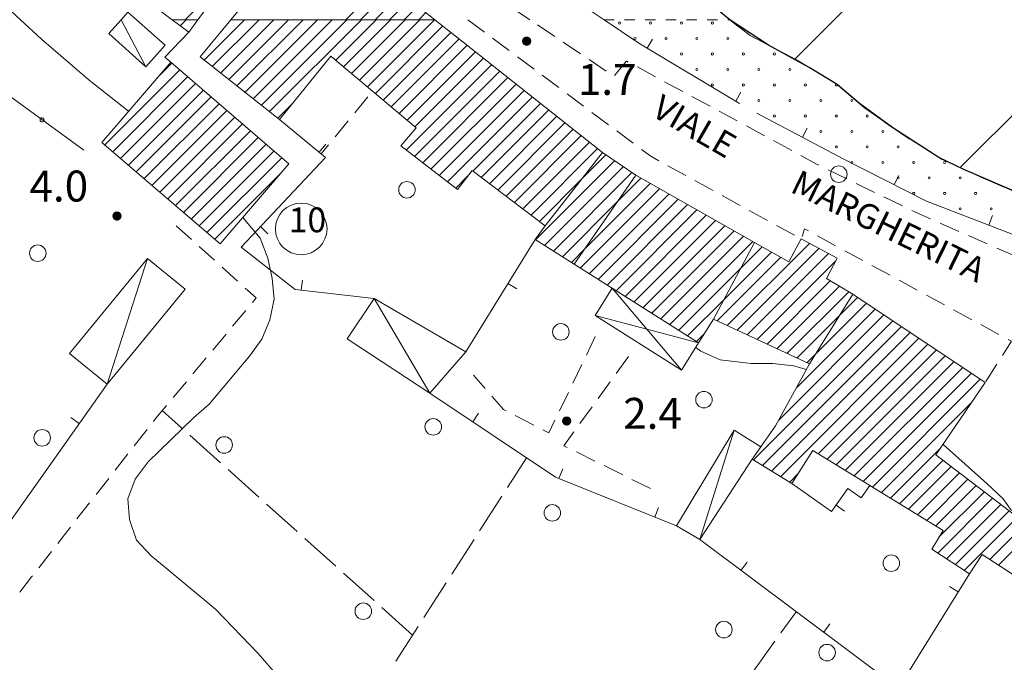
# Model space of a CAD drawing. Extents: x 1575756 to 3198670, y 4727303 to 9483133.
# Drawn here: x 3198111 to 3198207, y 9481822 to 9481884 of the extents above; entities that cross this region are included whole.
import ezdxf

# ---------------------------------------------------------------- set-up
doc = ezdxf.new("R2010")
doc.units = 0
doc.header["$MEASUREMENT"] = 0
doc.layers.add('poseidonia', color=60, linetype='CONTINUOUS')
doc.layers.add('Scrittura', color=7, linetype='CONTINUOUS')
doc.layers.add('zF09', color=7, linetype='CONTINUOUS', lineweight=9)
doc.layers.add('zf17', color=7, linetype='CONTINUOUS', lineweight=9)
doc.styles.add('GENERATED_STYLE_1', font='TAHOMA.TTF')

# ---------------------------------------------------------------- blocks, each defined once
blk = doc.blocks.new('messana')
at = {"layer": 'poseidonia'}
h = blk.add_hatch(dxfattribs=at)
h.set_pattern_fill('ANSI31', color=2, scale=150, style=0)
h.set_pattern_definition([(45, (266624.734, -449693.872), (-13.25825215, 13.25825215), [])])
h.paths.add_polyline_path([(1599435.288, 4740940.169), (1599442.878, 4740942.319), (1599445.357, 4740941.549), (1599450.117, 4740943.259), (1599454.727, 4740943.309), (1599466.807, 4740946.039), (1599472.317, 4740947.079), (1599476.668, 4740948.829), (1599481.907, 4740949.609), (1599487.947, 4740948.684), (1599491.627, 4740948.839), (1599492.027, 4740947.689), (1599488.258, 4740945.599), (1599486.387, 4740943.519), (1599484.668, 4740940.699), (1599483.517, 4740939.799), (1599482.607, 4740938.264), (1599481.836, 4740937.006), (1599479.587, 4740934.314), (1599476.327, 4740930.999), (1599473.582, 4740928.509), (1599468.876, 4740925.325), (1599464.007, 4740921.603), (1599458.468, 4740921.499), (1599456.838, 4740920.869), (1599455.553, 4740921.024), (1599451.837, 4740922.219), (1599451.193, 4740924.909), (1599448.793, 4740925.674), (1599445.908, 4740925.004), (1599441.317, 4740922.719), (1599439.332, 4740919.754), (1599436.503, 4740915.774), (1599432.218, 4740912.409), (1599428.847, 4740909.978), (1599425.607, 4740907.809), (1599419.718, 4740904.549), (1599417.002, 4740903.739), (1599412.612, 4740902.554), (1599409.231, 4740902.312), (1599405.658, 4740901.959), (1599402.867, 4740899.623), (1599401.457, 4740897.844), (1599400.847, 4740893.574), (1599394.707, 4740894.648), (1599398.008, 4740901.059), (1599395.587, 4740900.199), (1599392.147, 4740897.809), (1599389.468, 4740895.019), (1599387.617, 4740893.609), (1599386.722, 4740892.504), (1599384.857, 4740889.829), (1599383.867, 4740888.068), (1599382.595, 4740886.308), (1599379.008, 4740884.289), (1599375.407, 4740883.435), (1599371.113, 4740882.824), (1599366.617, 4740881.609), (1599363.717, 4740881.512), (1599357.752, 4740881.154), (1599354.123, 4740881.498), (1599349.668, 4740881.878), (1599347.037, 4740882.019), (1599342.327, 4740882.579), (1599335.249, 4740884.043), (1599328.512, 4740885.509), (1599322.797, 4740887.089), (1599315.957, 4740889.349), (1599307.357, 4740892.809), (1599301.453, 4740895.901), (1599298.397, 4740897.619), (1599291.526, 4740900.778), (1599278.117, 4740904.109), (1599273.178, 4740906.568), (1599265.698, 4740908.699), (1599276.357, 4740960.169), (1599270.457, 4740961.629), (1599256.057, 4740890.389), (1599254.962, 4740889.935), (1599250.522, 4740891.645), (1599243.694, 4740893.159), (1599237.476, 4740894.921), (1599234.085, 4740895.919), (1599231.712, 4740896.695), (1599227.55, 4740898.404), (1599224.343, 4740899.803), (1599217.535, 4740902.952), (1599206.527, 4740907.728), (1599204.098, 4740908.883), (1599199.634, 4740911.753), (1599196.406, 4740914.11), (1599194.253, 4740915.949), (1599191.547, 4740917.595), (1599187.596, 4740919.749), (1599183.857, 4740922.219), (1599170.689, 4740932.962), (1599157.27, 4740944.194), (1599143.526, 4740956.57), (1599132.161, 4740967.1), (1599128.577, 4740970.359), (1599128.167, 4740972.189), (1599129.725, 4740973.417), (1599131.127, 4740974.579), (1599131.227, 4740975.041), (1599131.399, 4740976.011), (1599131.12, 4740976.426), (1599130.841, 4740976.841), (1599130.033, 4740977.35), (1599129.397, 4740977.579), (1599129.242, 4740977.533), (1599128.127, 4740977.206), (1599125.758, 4740975.469), (1599124.06, 4740974.993), (1599123.862, 4740975.098), (1599122.441, 4740975.961), (1599120.977, 4740977.469), (1599116.3, 4740982.972), (1599112.982, 4740986.713), (1599109.703, 4740990.706), (1599106.201, 4740995.98), (1599103.134, 4741000.545), (1599100.262, 4741004.638), (1599096.095, 4741010.261), (1599093.417, 4741014.472), (1599089.532, 4741021.457), (1599086.426, 4741026.582), (1599085.087, 4741029.299), (1599088.307, 4741035.909), (1599090.654, 4741040.372), (1599093.232, 4741045.004), (1599094.317, 4741047.039), (1599095.612, 4741049.094), (1599097.908, 4741052.444), (1599098.908, 4741053.739), (1599100.187, 4741055.739), (1599100.158, 4741057.679), (1599100.877, 4741059.159), (1599103.727, 4741065.469), (1599105.417, 4741069.149), (1599104.167, 4741070.739), (1599103.037, 4741071.259), (1599101.387, 4741070.559), (1599099.678, 4741068.879), (1599096.357, 4741064.399), (1599093.502, 4741059.019), (1599091.337, 4741054.439), (1599084.387, 4741042.059), (1599082.287, 4741038.316), (1599079.19, 4741035.409), (1599079.107, 4741033.539), (1599076.147, 4741032.659), (1599073.842, 4741034.399), (1599072.077, 4741036.059), (1599071.057, 4741036.829), (1599070.167, 4741040.114), (1599068.747, 4741041.044), (1599065.543, 4741042.494), (1599064.137, 4741042.139), (1599060.928, 4741041.839), (1599057.732, 4741044.274), (1599056.507, 4741045.207), (1599055.112, 4741046.104), (1599053.658, 4741047.039), (1599050.218, 4741049.869), (1599045.767, 4741054.099), (1599042.827, 4741057.384), (1599039.887, 4741060.669), (1599035.587, 4741066.319), (1599036.137, 4741068.899), (1599034.957, 4741070.599), (1599035.627, 4741072.439), (1599035.307, 4741074.379), (1599034.347, 4741075.489), (1599033.387, 4741076.599), (1599031.278, 4741077.689), (1599029.457, 4741077.039), (1599027.937, 4741076.909), (1599025.543, 4741079.994), (1599022.607, 4741086.079), (1599017.647, 4741094.439), (1599015.597, 4741097.234), (1599007.273, 4741105.346), (1599001.534, 4741110.989), (1598997.326, 4741115.126), (1598991.637, 4741120.719), (1598989.738, 4741122.829), (1598985.787, 4741128.319), (1598982.288, 4741133.184), (1598979.387, 4741136.814), (1598972.048, 4741144.929), (1598969.813, 4741147.039), (1598965.658, 4741151.184), (1598961.968, 4741155.679), (1598958.158, 4741161.229), (1598955.557, 4741164.489), (1598950.817, 4741170.349), (1598947.387, 4741176.139), (1598944.717, 4741180.479), (1598942.271, 4741184.376), (1598940.862, 4741186.289), (1598938.527, 4741189.739), (1598942.387, 4741194.289), (1598944.397, 4741193.689), (1598947.294, 4741195.951), (1598949.826, 4741199.052), (1598951.392, 4741200.804), (1598953.459, 4741203.116), (1598956.287, 4741206.279), (1598955.684, 4741207.043), (1598957.837, 4741210.329), (1598955.428, 4741211.159), (1598953.222, 4741210.109), (1598951.017, 4741209.059), (1598949.305, 4741206.943), (1598947.872, 4741205.174), (1598946.586, 4741203.584), (1598944.727, 4741201.289), (1598944.192, 4741201.539), (1598943.027, 4741201.134), (1598942.344, 4741200.54), (1598944.16, 4741198.991), (1598942.726, 4741197.309), (1598940.742, 4741194.983), (1598938.747, 4741192.644), (1598936.767, 4741190.329), (1598926.639, 4741195.148), (1598923.711, 4741195.904), (1598923.357, 4741199.219), (1598925.607, 4741201.329), (1598927.857, 4741203.439), (1598927.256, 4741204.143), (1598922.567, 4741200.161), (1598897.744, 4741231.529), (1598892.887, 4741236.504), (1598890.158, 4741244.629), (1598889.298, 4741251.049), (1598885.258, 4741251.419), (1598884.718, 4741254.739), (1598884.757, 4741259.704), (1598885.352, 4741263.544), (1598885.877, 4741266.089), (1598887.555, 4741271.491), (1598890.908, 4741271.019), (1598922.672, 4741322.421), (1598943.847, 4741333.539), (1598948.298, 4741333.219), (1598950.607, 4741332.189), (1598968.922, 4741322.364), (1598990.365, 4741310.861), (1599017.385, 4741295.96), (1599017.299, 4741295.805), (1599042.097, 4741282.129), (1599072.213, 4741265.156), (1599081.224, 4741260.077), (1599120.127, 4741237.912), (1599142.977, 4741224.833), (1599165.367, 4741211.509), (1599168.037, 4741216.629), (1599172.482, 4741214.824), (1599205.59, 4741204.883), (1599215.604, 4741201.876), (1599222.683, 4741199.954), (1599231.705, 4741196.532), (1599247.715, 4741192.483), (1599254.972, 4741190.329), (1599263.494, 4741187.801), (1599274.983, 4741184.159), (1599278.077, 4741182.959), (1599279.707, 4741179.239), (1599281.377, 4741178.229), (1599284.587, 4741176.919), (1599289.127, 4741171.279), (1599291.778, 4741170.899)])
edge = h.paths.add_edge_path(flags=16)
edge.add_spline(control_points=[(1599313.16, 4741111.661), (1599301.362, 4741110.698), (1599278.647, 4741108.843), (1599249.284, 4741107.041), (1599223.23, 4741104.542), (1599203.133, 4741106.932), (1599173.22, 4741093.284), (1599183.1, 4741083.377), (1599194.183, 4741078.766), (1599204.588, 4741063.737), (1599230.953, 4741060.056), (1599251.282, 4741042.917), (1599282.302, 4741041.839), (1599311.435, 4741053.038), (1599328.564, 4741075.735), (1599334.59, 4741096.035), (1599330.467, 4741105.423), (1599324.49, 4741111.887), (1599317.799, 4741111.754), (1599313.16, 4741111.661)], knot_values=[0, 0, 0, 0, 35.411554, 68.175591, 89.463949, 110.846117, 139.263225, 142.922178, 149.518937, 175.503389, 192.366371, 226.299549, 251.367651, 281.63906, 316.312089, 334.100466, 340.59355, 346.344627, 359.349992, 359.349992, 359.349992, 359.349992], degree=3, periodic=0)
edge = h.paths.add_edge_path(flags=16)
edge.add_spline(control_points=[(1599105.885, 4741177.417), (1599105.881, 4741175.366), (1599105.869, 4741169.338), (1599115.593, 4741159.651), (1599127.707, 4741141.178), (1599157.811, 4741122.974), (1599190.269, 4741108.28), (1599225.838, 4741104.002), (1599255.531, 4741108.09), (1599283.352, 4741109.284), (1599295.08, 4741121.492), (1599299.64, 4741133.655), (1599289.943, 4741149.004), (1599268.42, 4741164.776), (1599223.963, 4741171.704), (1599174.8, 4741181.254), (1599135.307, 4741185.162), (1599110.474, 4741186.665), (1599106.582, 4741178.82), (1599105.885, 4741177.417)], knot_values=[0, 0, 0, 0, 5.990776, 17.604074, 38.419693, 72.980929, 119.913511, 145.115811, 178.722096, 211.342192, 222.951529, 226.983029, 249.580576, 268.101076, 308.077961, 380.525216, 415.590559, 436.523357, 441.084323, 441.084323, 441.084323, 441.084323], degree=3, periodic=0)
edge = h.paths.add_edge_path(flags=16)
edge.add_spline(control_points=[(1599207.317, 4741064.872), (1599207.317, 4741064.872), (1599189.474, 4741080.017), (1599163.31, 4741102.225), (1599132.06, 4741077.51), (1599114.701, 4741054.23), (1599141.527, 4741021.042), (1599175.374, 4740997.999), (1599243.401, 4740985.467), (1599249.863, 4741051.065), (1599220.827, 4741060.488), (1599207.317, 4741064.872)], knot_values=[0, 0, 0, 0, 0, 58.833958, 86.271582, 110.428009, 134.65227, 196.404019, 248.309007, 292.952921, 331.800807, 331.800807, 331.800807, 331.800807], degree=3, periodic=0)
edge = h.paths.add_edge_path(flags=16)
edge.add_spline(control_points=[(1599042.808, 4741186.493), (1599038.378, 4741190.083), (1599030.15, 4741196.753), (1599018.548, 4741205.697), (1599003.331, 4741199.44), (1599022.417, 4741175.824), (1599043.825, 4741145.724), (1599077.044, 4741115.68), (1599097.019, 4741095.496), (1599107.511, 4741096.696), (1599109.374, 4741105.818), (1599099.457, 4741123.445), (1599082.24, 4741146.864), (1599060.237, 4741169.839), (1599047.437, 4741182.089), (1599042.839, 4741186.49)], knot_values=[0, 0, 0, 0, 17.206025, 31.960359, 42.808778, 49.983874, 107.178815, 168.05151, 181.993717, 188.564179, 194.407174, 206.035827, 247.971393, 282.037768, 301.141418, 301.141418, 301.141418, 301.141418], degree=3, periodic=0)
edge.add_spline(control_points=[(1599051.406, 4741225.31), (1599045.672, 4741228.443), (1599035.063, 4741234.24), (1599015.409, 4741219.556), (1599032.819, 4741194.252), (1599057.896, 4741184.22), (1599081.529, 4741173.931), (1599099.065, 4741172.755), (1599107.266, 4741177.76), (1599111.196, 4741189.051), (1599093.464, 4741194.374), (1599083.065, 4741209.167), (1599067.255, 4741219.744), (1599055.857, 4741223.767), (1599051.396, 4741225.342)], knot_values=[0, 0, 0, 0, 18.265563, 33.795222, 56.695794, 89.101277, 118.491948, 133.79875, 138.376573, 146.903676, 162.271526, 180.859391, 202.964451, 217.181258, 217.181258, 217.181258, 217.181258], degree=3, periodic=0)
h.paths.add_polyline_path([(1599208.38, 4741067.35), (1599211.21, 4741067.35), (1599211.21, 4741065.038), (1599208.38, 4741065.038)], flags=24)
at = {"layer": 'poseidonia', "color": 2}
blk.add_lwpolyline([(1599217.535, 4740902.952), (1599206.527, 4740907.728), (1599204.098, 4740908.883), (1599199.634, 4740911.753), (1599196.406, 4740914.11), (1599194.253, 4740915.949), (1599191.547, 4740917.595), (1599187.596, 4740919.749), (1599183.857, 4740922.219), (1599170.689, 4740932.962), (1599157.27, 4740944.194), (1599143.526, 4740956.57), (1599132.161, 4740967.1)], dxfattribs=at)
at = {"layer": 'zF09', "color": 2, "linetype": 'Continuous', "flags": 128}
for points in [[(1599132.758, 4740949.829), (1599135.587, 4740947.579), (1599142.867, 4740942.359), (1599147.557, 4740938.809), (1599156.597, 4740932.429), (1599165.577, 4740926.309), (1599171.667, 4740922.219)], [(1599135.517, 4740922.219), (1599142.957, 4740931.219), (1599148.787, 4740927.389), (1599155.287, 4740922.219)], [(1599108.897, 4740927.649), (1599112.718, 4740924.469), (1599115.147, 4740922.219)], [(1599150.482, 4740926.041), (1599146.66, 4740922.219)], [(1599134.664, 4740925.779), (1599131.103, 4740922.219)], [(1599148.074, 4740922.219), (1599151.27, 4740925.414)], [(1599152.057, 4740924.788), (1599149.489, 4740922.219)], [(1599150.903, 4740922.219), (1599152.845, 4740924.161)], [(1599124.908, 4740922.219), (1599125.557, 4740922.949), (1599126.377, 4740922.219)], [(1599124.908, 4740922.219), (1599125.557, 4740922.949)], [(1599153.633, 4740923.535), (1599152.317, 4740922.219)], [(1599164.477, 4740922.219), (1599162.816, 4740923.332)], [(1599153.731, 4740922.219), (1599154.421, 4740922.908)], [(1599155.208, 4740922.282), (1599155.145, 4740922.219)]]:
    blk.add_lwpolyline(points, dxfattribs=at)
blk.add_lwpolyline([(1599131.747, 4740938.349), (1599136.897, 4740934.019), (1599132.087, 4740928.169), (1599134.837, 4740925.619), (1599132.337, 4740922.219), (1599129.847, 4740922.219), (1599122.408, 4740927.779), (1599124.847, 4740930.489), (1599130.857, 4740937.149)], close=True, dxfattribs=at)
at = {"layer": 'zf17', "color": 2, "linetype": 'Continuous'}
for p, q in [((1599163.778, 4740920.163), (1599164.577, 4740920.163)), ((1599163.778, 4740920.143), (1599164.578, 4740920.143)), ((1599163.778, 4740920.123), (1599164.577, 4740920.123)), ((1599163.779, 4740920.103), (1599164.576, 4740920.103)), ((1599163.78, 4740920.183), (1599164.575, 4740920.183)), ((1599163.781, 4740920.083), (1599164.574, 4740920.083)), ((1599163.783, 4740920.203), (1599164.572, 4740920.203)), ((1599163.785, 4740920.063), (1599164.57, 4740920.063)), ((1599163.787, 4740920.223), (1599164.568, 4740920.223)), ((1599163.791, 4740920.243), (1599164.564, 4740920.243)), ((1599163.797, 4740920.263), (1599164.558, 4740920.263)), ((1599163.805, 4740920.283), (1599164.55, 4740920.283)), ((1599163.813, 4740920.303), (1599164.542, 4740920.303)), ((1599163.823, 4740920.323), (1599164.532, 4740920.323)), ((1599163.834, 4740920.343), (1599164.521, 4740920.343)), ((1599163.847, 4740920.363), (1599164.509, 4740920.363)), ((1599163.861, 4740920.383), (1599164.494, 4740920.383)), ((1599163.878, 4740920.403), (1599164.477, 4740920.403)), ((1599163.896, 4740920.423), (1599164.459, 4740920.423)), ((1599163.918, 4740920.443), (1599164.437, 4740920.443)), ((1599163.944, 4740920.463), (1599164.411, 4740920.463)), ((1599163.974, 4740920.483), (1599164.381, 4740920.483)), ((1599164.013, 4740920.503), (1599164.342, 4740920.503)), ((1599164.068, 4740920.523), (1599164.287, 4740920.523)), ((1599163.789, 4740920.043), (1599164.566, 4740920.043)), ((1599163.795, 4740920.023), (1599164.561, 4740920.023)), ((1599163.801, 4740920.003), (1599164.554, 4740920.003)), ((1599163.809, 4740919.983), (1599164.546, 4740919.983)), ((1599163.818, 4740919.963), (1599164.537, 4740919.963)), ((1599163.828, 4740919.943), (1599164.527, 4740919.943)), ((1599163.84, 4740919.923), (1599164.515, 4740919.923)), ((1599163.854, 4740919.903), (1599164.501, 4740919.903)), ((1599163.87, 4740919.883), (1599164.485, 4740919.883)), ((1599163.887, 4740919.863), (1599164.468, 4740919.863)), ((1599163.908, 4740919.843), (1599164.447, 4740919.843)), ((1599163.931, 4740919.823), (1599164.424, 4740919.823)), ((1599163.96, 4740919.803), (1599164.396, 4740919.803)), ((1599163.994, 4740919.783), (1599164.361, 4740919.783)), ((1599164.039, 4740919.763), (1599164.316, 4740919.763)), ((1599164.117, 4740919.743), (1599164.238, 4740919.743)), ((1599124.088, 4740903.234), (1599124.887, 4740903.234)), ((1599124.088, 4740903.214), (1599124.888, 4740903.214)), ((1599124.088, 4740903.194), (1599124.887, 4740903.194)), ((1599124.089, 4740903.174), (1599124.886, 4740903.174)), ((1599124.09, 4740903.254), (1599124.885, 4740903.254)), ((1599124.091, 4740903.154), (1599124.884, 4740903.154)), ((1599124.093, 4740903.274), (1599124.882, 4740903.274)), ((1599124.095, 4740903.134), (1599124.88, 4740903.134)), ((1599124.097, 4740903.294), (1599124.879, 4740903.294)), ((1599124.099, 4740903.114), (1599124.876, 4740903.114)), ((1599124.102, 4740903.314), (1599124.874, 4740903.314)), ((1599124.105, 4740903.094), (1599124.871, 4740903.094)), ((1599124.107, 4740903.334), (1599124.868, 4740903.334)), ((1599124.111, 4740903.074), (1599124.864, 4740903.074)), ((1599124.115, 4740903.354), (1599124.861, 4740903.354)), ((1599124.119, 4740903.054), (1599124.856, 4740903.054)), ((1599124.123, 4740903.374), (1599124.852, 4740903.374)), ((1599124.128, 4740903.034), (1599124.847, 4740903.034)), ((1599124.133, 4740903.394), (1599124.842, 4740903.394)), ((1599124.139, 4740903.014), (1599124.837, 4740903.014)), ((1599124.144, 4740903.414), (1599124.831, 4740903.414)), ((1599124.151, 4740902.994), (1599124.825, 4740902.994)), ((1599124.157, 4740903.434), (1599124.819, 4740903.434)), ((1599124.164, 4740902.974), (1599124.811, 4740902.974)), ((1599124.171, 4740903.454), (1599124.804, 4740903.454)), ((1599124.18, 4740902.954), (1599124.795, 4740902.954)), ((1599124.188, 4740903.474), (1599124.788, 4740903.474)), ((1599124.197, 4740902.934), (1599124.778, 4740902.934)), ((1599124.207, 4740903.494), (1599124.769, 4740903.494)), ((1599124.218, 4740902.914), (1599124.757, 4740902.914)), ((1599124.228, 4740903.514), (1599124.747, 4740903.514)), ((1599124.242, 4740902.894), (1599124.734, 4740902.894)), ((1599124.254, 4740903.534), (1599124.721, 4740903.534)), ((1599124.285, 4740903.554), (1599124.691, 4740903.554)), ((1599124.323, 4740903.574), (1599124.652, 4740903.574)), ((1599124.378, 4740903.594), (1599124.597, 4740903.594)), ((1599124.27, 4740902.874), (1599124.706, 4740902.874)), ((1599124.304, 4740902.854), (1599124.671, 4740902.854)), ((1599124.349, 4740902.834), (1599124.626, 4740902.834)), ((1599124.427, 4740902.814), (1599124.548, 4740902.814)), ((1599167.648, 4740883.383), (1599168.447, 4740883.383)), ((1599167.648, 4740883.363), (1599168.448, 4740883.363)), ((1599167.648, 4740883.343), (1599168.447, 4740883.343)), ((1599167.649, 4740883.323), (1599168.446, 4740883.323)), ((1599167.65, 4740883.403), (1599168.445, 4740883.403)), ((1599167.652, 4740883.303), (1599168.444, 4740883.303)), ((1599167.653, 4740883.423), (1599168.442, 4740883.423)), ((1599167.655, 4740883.283), (1599168.44, 4740883.283)), ((1599167.657, 4740883.443), (1599168.439, 4740883.443)), ((1599167.659, 4740883.263), (1599168.436, 4740883.263)), ((1599167.662, 4740883.463), (1599168.434, 4740883.463)), ((1599167.665, 4740883.243), (1599168.431, 4740883.243)), ((1599167.668, 4740883.483), (1599168.428, 4740883.483)), ((1599167.671, 4740883.223), (1599168.424, 4740883.223)), ((1599167.675, 4740883.503), (1599168.421, 4740883.503)), ((1599167.679, 4740883.203), (1599168.416, 4740883.203)), ((1599167.683, 4740883.523), (1599168.412, 4740883.523)), ((1599167.688, 4740883.183), (1599168.407, 4740883.183)), ((1599167.693, 4740883.543), (1599168.402, 4740883.543)), ((1599167.699, 4740883.163), (1599168.397, 4740883.163)), ((1599167.704, 4740883.563), (1599168.391, 4740883.563)), ((1599167.711, 4740883.143), (1599168.385, 4740883.143)), ((1599167.717, 4740883.583), (1599168.379, 4740883.583)), ((1599167.724, 4740883.123), (1599168.371, 4740883.123)), ((1599167.731, 4740883.603), (1599168.364, 4740883.603)), ((1599167.74, 4740883.103), (1599168.356, 4740883.103)), ((1599167.748, 4740883.623), (1599168.348, 4740883.623)), ((1599167.758, 4740883.083), (1599168.338, 4740883.083)), ((1599167.767, 4740883.643), (1599168.329, 4740883.643)), ((1599167.778, 4740883.063), (1599168.317, 4740883.063)), ((1599167.788, 4740883.663), (1599168.307, 4740883.663)), ((1599167.802, 4740883.043), (1599168.294, 4740883.043)), ((1599167.814, 4740883.683), (1599168.281, 4740883.683)), ((1599167.83, 4740883.023), (1599168.266, 4740883.023)), ((1599167.845, 4740883.703), (1599168.251, 4740883.703)), ((1599167.864, 4740883.003), (1599168.231, 4740883.003)), ((1599167.883, 4740883.723), (1599168.212, 4740883.723)), ((1599167.909, 4740882.983), (1599168.186, 4740882.983)), ((1599167.938, 4740883.743), (1599168.158, 4740883.743)), ((1599167.987, 4740882.963), (1599168.108, 4740882.963))]:
    blk.add_line(p, q, dxfattribs=at)
at = {"layer": 'zf17', "color": 2, "linetype": 'Continuous', "flags": 128}
for points in [[(1599121.278, 4740909.579), (1599104.167, 4740922.028)], [(1599115.147, 4740922.219), (1599117.178, 4740920.339), (1599121.787, 4740916.349), (1599125.617, 4740913.349)], [(1599126.377, 4740922.219), (1599129.158, 4740919.738), (1599127.298, 4740917.659), (1599123.698, 4740920.869), (1599124.908, 4740922.219)], [(1599127.298, 4740917.659), (1599124.908, 4740922.219)], [(1599132.337, 4740922.219), (1599131.448, 4740921.019), (1599129.847, 4740922.219)], [(1599131.199, 4740922.219), (1599130.619, 4740921.64)], [(1599132.934, 4740918.297), (1599136.856, 4740922.219)], [(1599138.27, 4740922.219), (1599133.726, 4740917.675)], [(1599134.518, 4740917.053), (1599139.684, 4740922.219)], [(1599141.098, 4740922.219), (1599135.31, 4740916.431)], [(1599136.101, 4740915.808), (1599142.512, 4740922.219)], [(1599143.927, 4740922.219), (1599136.893, 4740915.186)], [(1599137.685, 4740914.563), (1599145.341, 4740922.219)], [(1599146.755, 4740922.219), (1599138.478, 4740913.941)], [(1599139.27, 4740913.319), (1599148.169, 4740922.219)], [(1599149.583, 4740922.219), (1599145.677, 4740918.312)], [(1599146.445, 4740917.666), (1599150.998, 4740922.219)], [(1599152.412, 4740922.219), (1599147.213, 4740917.019)], [(1599147.981, 4740916.374), (1599153.826, 4740922.219)], [(1599155.241, 4740922.219), (1599148.749, 4740915.727)], [(1599158.477, 4740922.219), (1599160.08, 4740921.022)], [(1599171.667, 4740922.219), (1599175.057, 4740919.949), (1599184.778, 4740914.119)], [(1599171.667, 4740922.219), (1599172.667, 4740922.219)], [(1599173.667, 4740922.219), (1599174.667, 4740922.219)], [(1599175.667, 4740922.219), (1599176.667, 4740922.219)], [(1599177.667, 4740922.219), (1599178.667, 4740922.219)], [(1599179.667, 4740922.219), (1599180.667, 4740922.219)], [(1599181.667, 4740922.219), (1599182.667, 4740922.219)], [(1599183.667, 4740922.219), (1599183.857, 4740922.219)], [(1599256.057, 4740890.389), (1599254.957, 4740889.938), (1599250.327, 4740891.719), (1599244.747, 4740892.858), (1599237.477, 4740894.919), (1599232.377, 4740896.419), (1599225.817, 4740899.119), (1599218.037, 4740902.738), (1599208.387, 4740906.879), (1599204.357, 4740908.719), (1599200.117, 4740911.409), (1599196.887, 4740913.699), (1599194.137, 4740916.049), (1599190.317, 4740918.329), (1599185.817, 4740920.679), (1599183.857, 4740922.219)], [(1599183.857, 4740922.219), (1599184.643, 4740921.601)], [(1599129.698, 4740918.108), (1599129.137, 4740918.599), (1599131.448, 4740921.019)], [(1599131.427, 4740921.033), (1599131.548, 4740921.153)], [(1599149.517, 4740915.081), (1599156.049, 4740921.613)], [(1599166.895, 4740920.593), (1599165.236, 4740921.709)], [(1599156.837, 4740920.986), (1599150.285, 4740914.435)], [(1599151.054, 4740913.789), (1599157.626, 4740920.361)], [(1599160.881, 4740920.424), (1599162.484, 4740919.227)], [(1599175.846, 4740919.476), (1599176.361, 4740920.333)], [(1599185.429, 4740920.982), (1599185.817, 4740920.678), (1599186.266, 4740920.443)], [(1599158.415, 4740919.737), (1599151.822, 4740913.143)], [(1599152.589, 4740912.497), (1599159.205, 4740919.112)], [(1599169.385, 4740918.919), (1599167.725, 4740920.035)], [(1599187.153, 4740919.98), (1599188.04, 4740919.518)], [(1599159.994, 4740918.487), (1599153.357, 4740911.851)], [(1599163.285, 4740918.629), (1599164.887, 4740917.433)], [(1599171.874, 4740917.245), (1599170.214, 4740918.361)], [(1599174.017, 4740918.114), (1599173.858, 4740918.2), (1599172.687, 4740916.809)], [(1599188.927, 4740919.055), (1599189.813, 4740918.592)], [(1599123.314, 4740910.092), (1599130.575, 4740917.352)], [(1599129.815, 4740918.007), (1599128.392, 4740916.584)], [(1599152.504, 4740909.583), (1599160.784, 4740917.862)], [(1599161.573, 4740917.238), (1599153.305, 4740908.97)], [(1599176.658, 4740916.691), (1599174.898, 4740917.64)], [(1599190.688, 4740918.107), (1599191.547, 4740917.595)], [(1599131.336, 4740916.699), (1599124.075, 4740909.438)], [(1599154.105, 4740908.355), (1599162.363, 4740916.613)], [(1599165.689, 4740916.834), (1599167.291, 4740915.638)], [(1599192.406, 4740917.082), (1599193.264, 4740916.569)], [(1599124.836, 4740908.785), (1599132.096, 4740916.045)], [(1599132.857, 4740915.392), (1599125.598, 4740908.133)], [(1599163.152, 4740915.988), (1599154.906, 4740907.741)], [(1599155.705, 4740907.127), (1599163.942, 4740915.363)], [(1599179.3, 4740915.269), (1599177.539, 4740916.217)], [(1599194.123, 4740916.057), (1599194.138, 4740916.048), (1599194.885, 4740915.409)], [(1599126.359, 4740907.479), (1599133.617, 4740914.738)], [(1599148.798, 4740914.738), (1599147.525, 4740913.196)], [(1599164.731, 4740914.739), (1599156.505, 4740906.513)], [(1599168.093, 4740915.039), (1599169.695, 4740913.843)], [(1599181.941, 4740913.846), (1599180.18, 4740914.794)], [(1599184.422, 4740914.332), (1599184.936, 4740915.189)], [(1599195.645, 4740914.76), (1599196.406, 4740914.11)], [(1599134.379, 4740914.085), (1599127.12, 4740906.826)], [(1599127.881, 4740906.174), (1599135.139, 4740913.431)], [(1599141.514, 4740914.149), (1599140.062, 4740912.697)], [(1599158.954, 4740907.548), (1599165.52, 4740914.114)], [(1599166.309, 4740913.489), (1599159.761, 4740906.939)], [(1599197.186, 4740913.487), (1599198.002, 4740912.909)], [(1599135.9, 4740912.777), (1599128.643, 4740905.52)], [(1599140.227, 4740912.568), (1599144.698, 4740908.869), (1599136.508, 4740900.188), (1599141.747, 4740896.079), (1599149.408, 4740895.209)], [(1599160.568, 4740906.333), (1599167.099, 4740912.864)], [(1599170.496, 4740913.244), (1599172.099, 4740912.048)], [(1599184.582, 4740912.423), (1599182.821, 4740913.371)], [(1599186.468, 4740913.179), (1599194.827, 4740908.749), (1599202.917, 4740904.648), (1599216.397, 4740899.438), (1599248.837, 4740887.398)], [(1599129.404, 4740904.867), (1599136.66, 4740912.124)], [(1599146.888, 4740912.425), (1599145.615, 4740910.883)], [(1599167.889, 4740912.239), (1599161.374, 4740905.726)], [(1599162.181, 4740905.117), (1599168.678, 4740911.615)], [(1599187.215, 4740910.984), (1599185.46, 4740911.944)], [(1599190.886, 4740910.838), (1599191.354, 4740911.722)], [(1599198.818, 4740912.331), (1599199.634, 4740911.753)], [(1599137.421, 4740911.471), (1599130.166, 4740904.215)], [(1599130.927, 4740903.561), (1599138.181, 4740910.816)], [(1599169.468, 4740910.99), (1599162.988, 4740904.51)], [(1599172.9, 4740911.449), (1599174.503, 4740910.253)], [(1599200.461, 4740911.192), (1599201.305, 4740910.656)], [(1599138.942, 4740910.163), (1599131.688, 4740902.909)], [(1599144.079, 4740909.381), (1599144.717, 4740910.151)], [(1599144.978, 4740910.111), (1599144.258, 4740909.238)], [(1599163.795, 4740903.903), (1599170.257, 4740910.365)], [(1599171.047, 4740909.74), (1599164.601, 4740903.295)], [(1599175.304, 4740909.654), (1599176.197, 4740908.987), (1599176.973, 4740908.561)], [(1599189.847, 4740909.545), (1599188.092, 4740910.505)], [(1599202.15, 4740910.12), (1599202.994, 4740909.584)], [(1599132.449, 4740902.256), (1599139.702, 4740909.51)], [(1599140.463, 4740908.855), (1599133.21, 4740901.602)], [(1599171.856, 4740909.136), (1599169.499, 4740906.779)], [(1599192.485, 4740908.118), (1599192.237, 4740908.238), (1599190.724, 4740909.065)], [(1599203.838, 4740909.048), (1599204.357, 4740908.719), (1599204.708, 4740908.559)], [(1599165.04, 4740900.905), (1599172.694, 4740908.56)], [(1599173.532, 4740907.983), (1599165.906, 4740900.357)], [(1599177.85, 4740908.08), (1599179.603, 4740907.117)], [(1599195.183, 4740906.807), (1599193.385, 4740907.681)], [(1599205.617, 4740908.144), (1599206.527, 4740907.728)], [(1599133.972, 4740900.95), (1599140.281, 4740907.26)], [(1599157.306, 4740905.899), (1599158.492, 4740907.086)], [(1599165.408, 4740902.687), (1599169.499, 4740906.779)], [(1599166.772, 4740899.809), (1599174.37, 4740907.407)], [(1599175.244, 4740906.866), (1599172.988, 4740904.61)], [(1599199.768, 4740906.245), (1599200.22, 4740907.137)], [(1599207.437, 4740907.313), (1599208.346, 4740906.898)], [(1599177.051, 4740905.846), (1599169.37, 4740898.165)], [(1599169.789, 4740899.998), (1599176.148, 4740906.356)], [(1599180.48, 4740906.636), (1599182.233, 4740905.673)], [(1599197.882, 4740905.495), (1599196.083, 4740906.369)], [(1599209.265, 4740906.503), (1599210.184, 4740906.108)], [(1599170.237, 4740897.617), (1599177.954, 4740905.334)], [(1599178.857, 4740904.823), (1599171.103, 4740897.069)], [(1599183.11, 4740905.191), (1599184.863, 4740904.228)], [(1599200.58, 4740904.184), (1599198.781, 4740905.058)], [(1599172.988, 4740904.61), (1599167.637, 4740899.261)], [(1599171.97, 4740896.522), (1599179.761, 4740904.312)], [(1599136.667, 4740903.049), (1599138.367, 4740901.068), (1599139.087, 4740899.119), (1599139.528, 4740897.169), (1599139.707, 4740895.159), (1599139.287, 4740893.148), (1599138.517, 4740891.278), (1599137.317, 4740889.648), (1599133.428, 4740884.978), (1599131.897, 4740883.648), (1599127.497, 4740879.389), (1599126.267, 4740877.738), (1599125.548, 4740875.829), (1599125.707, 4740873.809), (1599126.367, 4740871.818), (1599127.798, 4740870.289), (1599129.448, 4740868.949), (1599134.057, 4740865.089), (1599138.178, 4740860.829), (1599141.988, 4740856.438)], [(1599180.664, 4740903.802), (1599172.837, 4740895.975)], [(1599173.704, 4740895.428), (1599181.568, 4740903.291)], [(1599185.74, 4740903.747), (1599187.493, 4740902.784)], [(1599203.303, 4740902.925), (1599201.907, 4740903.538), (1599201.479, 4740903.746)], [(1599208.951, 4740902.316), (1599209.312, 4740903.249)], [(1599130.238, 4740902.269), (1599131.722, 4740900.928)], [(1599138.386, 4740902.179), (1599139.113, 4740901.492)], [(1599182.471, 4740902.78), (1599174.571, 4740894.88)], [(1599175.437, 4740894.332), (1599183.374, 4740902.269)], [(1599188.369, 4740902.303), (1599190.123, 4740901.34)], [(1599190.853, 4740901.235), (1599191.097, 4740901.959)], [(1599191.47, 4740901.759), (1599191.096, 4740901.962)], [(1599206.049, 4740901.718), (1599204.218, 4740902.522)], [(1599184.277, 4740901.758), (1599176.304, 4740893.785)], [(1599177.171, 4740893.237), (1599185.18, 4740901.247)], [(1599194.106, 4740900.327), (1599192.348, 4740901.281)], [(1599208.796, 4740900.511), (1599206.965, 4740901.315)], [(1599132.464, 4740900.258), (1599133.949, 4740898.917)], [(1599164.988, 4740900.938), (1599158.278, 4740890.039)], [(1599186.084, 4740900.736), (1599178.037, 4740892.69)], [(1599183.602, 4740892.598), (1599191.564, 4740900.56)], [(1599192.484, 4740900.065), (1599184.569, 4740892.15)], [(1599186.988, 4740900.227), (1599184.921, 4740898.159)], [(1599211.542, 4740899.304), (1599209.711, 4740900.108)], [(1599123.528, 4740886.909), (1599127.448, 4740899.099)], [(1599168.503, 4740898.712), (1599169.789, 4740899.998)], [(1599188.797, 4740899.207), (1599182.635, 4740893.044)], [(1599183.267, 4740895.091), (1599187.892, 4740899.716)], [(1599185.537, 4740891.704), (1599193.404, 4740899.571)], [(1599196.743, 4740898.895), (1599194.985, 4740899.85)], [(1599134.691, 4740898.247), (1599136.175, 4740896.906)], [(1599178.904, 4740892.143), (1599184.921, 4740898.159)], [(1599194.117, 4740898.87), (1599186.504, 4740891.257)], [(1599199.38, 4740897.464), (1599197.622, 4740898.418)], [(1599136.917, 4740896.236), (1599137.978, 4740895.278), (1599137.612, 4740894.84)], [(1599142.348, 4740896.011), (1599142.461, 4740897.004)], [(1599162.366, 4740896.681), (1599163.218, 4740896.156)], [(1599179.178, 4740888.289), (1599172.457, 4740896.219)], [(1599187.471, 4740890.81), (1599193.589, 4740896.928)], [(1599194.478, 4740896.403), (1599188.438, 4740890.363)], [(1599202.016, 4740896.032), (1599200.259, 4740896.986)], [(1599189.406, 4740889.916), (1599195.368, 4740895.878)], [(1599196.234, 4740895.33), (1599194.468, 4740893.563)], [(1599204.653, 4740894.601), (1599202.895, 4740895.555)], [(1599149.408, 4740895.209), (1599154.798, 4740886.049)], [(1599183.267, 4740895.091), (1599179.771, 4740891.595)], [(1599192.172, 4740889.853), (1599197.083, 4740894.765)], [(1599136.972, 4740894.071), (1599135.691, 4740892.535)], [(1599170.798, 4740893.589), (1599180.837, 4740890.919)], [(1599188.593, 4740883.446), (1599198.781, 4740893.635)], [(1599197.932, 4740894.199), (1599190.308, 4740886.576)], [(1599194.468, 4740893.563), (1599190.373, 4740889.47)], [(1599207.29, 4740893.169), (1599205.532, 4740894.123)], [(1599199.63, 4740893.069), (1599186.153, 4740879.592)], [(1599187.031, 4740879.056), (1599200.479, 4740892.504)], [(1599209.927, 4740891.737), (1599208.169, 4740892.691)], [(1599135.051, 4740891.767), (1599133.77, 4740890.23)], [(1599170.827, 4740891.528), (1599169.956, 4740889.728)], [(1599180.638, 4740891.048), (1599181.341, 4740891.75)], [(1599201.328, 4740891.938), (1599187.909, 4740878.519)], [(1599188.787, 4740877.983), (1599202.177, 4740891.373)], [(1599203.026, 4740890.809), (1599192.402, 4740880.185)], [(1599210.267, 4740889.71), (1599211.137, 4740891.079), (1599210.805, 4740891.26)], [(1599174.028, 4740889.589), (1599172.856, 4740887.968)], [(1599191.278, 4740888.339), (1599190.028, 4740888.699), (1599188.028, 4740888.929), (1599185.917, 4740888.938), (1599182.908, 4740889.289), (1599181.048, 4740890.129), (1599180.567, 4740890.469)], [(1599191.341, 4740889.022), (1599192.172, 4740889.853)], [(1599193.279, 4740879.647), (1599203.875, 4740890.243)], [(1599204.724, 4740889.678), (1599194.156, 4740879.11)], [(1599133.13, 4740889.462), (1599131.849, 4740887.926)], [(1599169.521, 4740888.828), (1599168.65, 4740887.028)], [(1599195.033, 4740878.573), (1599205.573, 4740889.112)], [(1599208.658, 4740887.179), (1599209.731, 4740888.866)], [(1599160.151, 4740886.513), (1599159.028, 4740887.808)], [(1599206.422, 4740888.548), (1599195.91, 4740878.035)], [(1599196.787, 4740877.498), (1599207.271, 4740887.982)], [(1599086.897, 4740840.089), (1599093.337, 4740848.669), (1599100.017, 4740854.478), (1599106.678, 4740863.139), (1599123.528, 4740886.909)], [(1599131.209, 4740887.157), (1599129.929, 4740885.621)], [(1599172.27, 4740887.157), (1599171.098, 4740885.536)], [(1599208.119, 4740887.416), (1599197.664, 4740876.961)], [(1599154.798, 4740886.049), (1599166.968, 4740877.919), (1599178.678, 4740873.199)], [(1599162.188, 4740884.338), (1599161.918, 4740884.477), (1599160.806, 4740885.758)], [(1599168.214, 4740886.128), (1599167.343, 4740884.328)], [(1599129.288, 4740884.852), (1599128.267, 4740883.627), (1599128.017, 4740883.309)], [(1599198.541, 4740876.424), (1599207.286, 4740885.169)], [(1599130.788, 4740882.656), (1599128.876, 4740884.371)], [(1599158.955, 4740883.271), (1599159.511, 4740884.102)], [(1599164.855, 4740882.964), (1599163.077, 4740883.88)], [(1599170.512, 4740884.726), (1599169.34, 4740883.104)], [(1599120.843, 4740883.122), (1599120.027, 4740883.7)], [(1599166.908, 4740883.428), (1599166.318, 4740882.21), (1599165.743, 4740882.506)], [(1599127.4, 4740882.522), (1599126.164, 4740880.949)], [(1599134.512, 4740879.318), (1599131.533, 4740881.988)], [(1599168.754, 4740882.294), (1599167.787, 4740880.957), (1599168.101, 4740880.802)], [(1599184.267, 4740882.478), (1599180.937, 4740871.889)], [(1599211.137, 4740874.699), (1599210.298, 4740875.839), (1599208.778, 4740877.278), (1599204.517, 4740881.089)], [(1599125.547, 4740880.163), (1599124.311, 4740878.59)], [(1599168.998, 4740880.359), (1599170.792, 4740879.475)], [(1599204.287, 4740880.756), (1599199.417, 4740875.886)], [(1599162.326, 4740876.926), (1599164.169, 4740879.788)], [(1599200.294, 4740875.349), (1599204.506, 4740879.561)], [(1599138.235, 4740875.98), (1599135.256, 4740878.65)], [(1599167.305, 4740877.783), (1599167.679, 4740878.711)], [(1599171.689, 4740879.032), (1599173.482, 4740878.147)], [(1599190.485, 4740878.268), (1599189.665, 4740877.447)], [(1599205.307, 4740878.947), (1599201.171, 4740874.811)], [(1599202.048, 4740874.274), (1599206.109, 4740878.335)], [(1599123.694, 4740877.804), (1599122.458, 4740876.23)], [(1599174.379, 4740877.705), (1599176.173, 4740876.82)], [(1599197.417, 4740877.108), (1599196.567, 4740875.909), (1599195.287, 4740876.809), (1599193.718, 4740874.589), (1599189.877, 4740877.318)], [(1599206.911, 4740877.723), (1599202.925, 4740873.737)], [(1599203.802, 4740873.2), (1599207.713, 4740877.11)], [(1599208.514, 4740876.498), (1599204.077, 4740872.061)], [(1599121.841, 4740875.444), (1599120.605, 4740873.871)], [(1599141.958, 4740872.643), (1599138.979, 4740875.312)], [(1599159.62, 4740872.722), (1599161.785, 4740876.085)], [(1599204.001, 4740870.57), (1599209.316, 4740875.885)], [(1599210.118, 4740875.272), (1599204.856, 4740870.011)], [(1599176.58, 4740874.045), (1599176.954, 4740874.973)], [(1599194.152, 4740875.203), (1599194.969, 4740874.626)], [(1599205.711, 4740869.452), (1599210.919, 4740874.66)], [(1599211.721, 4740874.048), (1599206.566, 4740868.893)], [(1599209.033, 4740869.945), (1599212.523, 4740873.436)], [(1599119.988, 4740873.085), (1599119.717, 4740872.739), (1599118.756, 4740871.509)], [(1599213.325, 4740872.822), (1599209.89, 4740869.389)], [(1599145.681, 4740869.305), (1599142.702, 4740871.975)], [(1599156.913, 4740868.518), (1599159.078, 4740871.881)], [(1599180.937, 4740871.889), (1599200.198, 4740857.499), (1599207.077, 4740868.559)], [(1599118.14, 4740870.721), (1599116.909, 4740869.144)], [(1599184.943, 4740868.896), (1599185.541, 4740869.697)], [(1599149.404, 4740865.967), (1599146.426, 4740868.637)], [(1599116.294, 4740868.356), (1599116.218, 4740868.259), (1599115.072, 4740866.773)], [(1599154.207, 4740864.313), (1599156.372, 4740867.677)], [(1599205.986, 4740866.804), (1599205.137, 4740867.332)], [(1599153.127, 4740862.629), (1599150.149, 4740865.299)], [(1599188.808, 4740862.839), (1599190.299, 4740864.899)], [(1599151.5, 4740860.109), (1599153.665, 4740863.473)], [(1599192.954, 4740862.911), (1599193.553, 4740863.712)], [(1599185.878, 4740858.787), (1599188.222, 4740862.028)]]:
    blk.add_lwpolyline(points, dxfattribs=at)
for points in [[(1599155.287, 4740922.219), (1599157.238, 4740920.669), (1599171.517, 4740909.369), (1599165.977, 4740902.259), (1599158.887, 4740907.599), (1599157.477, 4740905.769), (1599151.977, 4740909.988), (1599153.468, 4740911.759), (1599145.218, 4740918.699), (1599140.227, 4740912.568), (1599132.537, 4740918.608), (1599135.517, 4740922.219)], [(1599129.698, 4740918.108), (1599141.147, 4740908.269), (1599134.488, 4740900.509), (1599123.037, 4740910.329)], [(1599168.778, 4740898.539), (1599164.988, 4740900.938), (1599165.977, 4740902.259), (1599171.517, 4740909.369), (1599174.747, 4740907.148)], [(1599174.747, 4740907.148), (1599186.258, 4740900.639), (1599182.258, 4740893.219), (1599180.827, 4740890.929), (1599168.778, 4740898.539)], [(1599189.557, 4740898.778), (1599190.767, 4740900.988), (1599194.247, 4740899.119), (1599193.218, 4740897.148), (1599195.758, 4740895.648), (1599191.587, 4740888.909), (1599182.258, 4740893.219), (1599186.258, 4740900.639)], [(1599131.087, 4740896.119), (1599123.528, 4740886.909), (1599119.897, 4740889.879), (1599127.448, 4740899.099)], [(1599172.457, 4740896.219), (1599180.837, 4740890.919), (1599179.178, 4740888.289), (1599170.798, 4740893.589)], [(1599203.827, 4740880.079), (1599218.147, 4740869.139), (1599220.158, 4740870.719), (1599223.107, 4740872.869), (1599228.837, 4740868.648), (1599221.247, 4740862.028), (1599208.287, 4740870.429), (1599207.077, 4740868.559), (1599203.408, 4740870.959), (1599204.508, 4740872.769), (1599191.908, 4740880.488), (1599189.877, 4740877.318), (1599186.028, 4740879.669), (1599188.287, 4740882.889), (1599191.587, 4740888.909), (1599195.758, 4740895.648), (1599208.597, 4740887.099)], [(1599158.278, 4740890.039), (1599154.798, 4740886.049), (1599146.778, 4740891.329), (1599149.408, 4740895.209)], [(1599186.867, 4740880.858), (1599186.028, 4740879.669), (1599180.937, 4740871.889), (1599178.678, 4740873.199), (1599184.267, 4740882.478)]]:
    blk.add_lwpolyline(points, close=True, dxfattribs=at)
for points in [[(1599173.067, 4740921.898, 1), (1599173.267, 4740921.898, 1)], [(1599176.067, 4740921.898, 1), (1599176.267, 4740921.898, 1)], [(1599179.067, 4740921.898, 1), (1599179.267, 4740921.898, 1)], [(1599182.067, 4740921.898, 1), (1599182.267, 4740921.898, 1)], [(1599174.567, 4740920.398, 1), (1599174.767, 4740920.398, 1)], [(1599177.567, 4740920.398, 1), (1599177.767, 4740920.398, 1)], [(1599180.567, 4740920.398, 1), (1599180.767, 4740920.398, 1)], [(1599183.567, 4740920.398, 1), (1599183.767, 4740920.398, 1)], [(1599179.067, 4740918.898, 1), (1599179.267, 4740918.898, 1)], [(1599182.067, 4740918.898, 1), (1599182.267, 4740918.898, 1)], [(1599185.067, 4740918.898, 1), (1599185.267, 4740918.898, 1)], [(1599188.067, 4740918.898, 1), (1599188.267, 4740918.898, 1)], [(1599180.567, 4740917.398, 1), (1599180.767, 4740917.398, 1)], [(1599183.567, 4740917.398, 1), (1599183.767, 4740917.398, 1)], [(1599186.567, 4740917.398, 1), (1599186.767, 4740917.398, 1)], [(1599189.567, 4740917.398, 1), (1599189.767, 4740917.398, 1)], [(1599182.067, 4740915.898, 1), (1599182.267, 4740915.898, 1)], [(1599185.067, 4740915.898, 1), (1599185.267, 4740915.898, 1)], [(1599188.067, 4740915.898, 1), (1599188.267, 4740915.898, 1)], [(1599191.067, 4740915.898, 1), (1599191.267, 4740915.898, 1)], [(1599194.067, 4740915.898, 1), (1599194.267, 4740915.898, 1)], [(1599186.567, 4740914.398, 1), (1599186.767, 4740914.398, 1)], [(1599189.567, 4740914.398, 1), (1599189.767, 4740914.398, 1)], [(1599192.567, 4740914.398, 1), (1599192.767, 4740914.398, 1)], [(1599195.567, 4740914.398, 1), (1599195.767, 4740914.398, 1)], [(1599117.396, 4740912.403, 1), (1599117.073, 4740912.638, 1)], [(1599188.067, 4740912.898, 1), (1599188.267, 4740912.898, 1)], [(1599191.067, 4740912.898, 1), (1599191.267, 4740912.898, 1)], [(1599194.067, 4740912.898, 1), (1599194.267, 4740912.898, 1)], [(1599197.067, 4740912.898, 1), (1599197.267, 4740912.898, 1)], [(1599192.567, 4740911.398, 1), (1599192.767, 4740911.398, 1)], [(1599195.567, 4740911.398, 1), (1599195.767, 4740911.398, 1)], [(1599198.567, 4740911.398, 1), (1599198.767, 4740911.398, 1)], [(1599194.067, 4740909.898, 1), (1599194.267, 4740909.898, 1)], [(1599197.067, 4740909.898, 1), (1599197.267, 4740909.898, 1)], [(1599200.067, 4740909.898, 1), (1599200.267, 4740909.898, 1)], [(1599195.567, 4740908.398, 1), (1599195.767, 4740908.398, 1)], [(1599198.567, 4740908.398, 1), (1599198.767, 4740908.398, 1)], [(1599201.567, 4740908.398, 1), (1599201.767, 4740908.398, 1)], [(1599204.567, 4740908.398, 1), (1599204.767, 4740908.398, 1)], [(1599200.067, 4740906.898, 1), (1599200.267, 4740906.898, 1)], [(1599203.067, 4740906.898, 1), (1599203.267, 4740906.898, 1)], [(1599206.067, 4740906.898, 1), (1599206.267, 4740906.898, 1)], [(1599201.567, 4740905.398, 1), (1599201.767, 4740905.398, 1)], [(1599204.567, 4740905.398, 1), (1599204.767, 4740905.398, 1)], [(1599207.567, 4740905.398, 1), (1599207.767, 4740905.398, 1)], [(1599142.337, 4740904.459, 1), (1599142.337, 4740899.459, 1)], [(1599206.067, 4740903.898, 1), (1599206.267, 4740903.898, 1)], [(1599209.067, 4740903.898, 1), (1599209.267, 4740903.898, 1)]]:
    blk.add_lwpolyline(points, format="xyb", close=True, dxfattribs=at)
at = {"layer": 'zf17', "color": 2, "linetype": 'Continuous'}
for centre, radius in [((1599164.178, 4740920.139), 0.4), ((1599194.408, 4740907.259), 0.8), ((1599152.577, 4740905.749), 0.8), ((1599124.488, 4740903.209), 0.4), ((1599116.817, 4740899.608), 0.8), ((1599167.488, 4740891.988), 0.8), ((1599181.347, 4740885.419), 0.8), ((1599155.127, 4740882.789), 0.8), ((1599168.048, 4740883.358), 0.4), ((1599117.247, 4740881.728), 0.8), ((1599134.877, 4740881.039), 0.8), ((1599166.658, 4740874.459), 0.8), ((1599199.497, 4740869.589), 0.8), ((1599148.347, 4740864.938), 0.8), ((1599183.278, 4740863.159), 0.8), ((1599193.278, 4740860.929), 0.8)]:
    blk.add_circle(centre, radius, dxfattribs=at)
at = {"layer": 'zf17', "color": 2, "linetype": 'Continuous', "attachment_point": 7, "style": 'GENERATED_STYLE_1'}
for s, insert, char_height in [('{1.7}', (1599169.135, 4740913.996), 3), ('{4.0}', (1599116.016, 4740903.671), 3), ('{10}', (1599141.123, 4740900.886), 2.4), ('{2.4}', (1599173.526, 4740881.663), 3)]:
    blk.add_mtext(s, dxfattribs=dict(at, insert=insert, char_height=char_height))
at = {"layer": 'zf17', "color": 2, "linetype": 'Continuous', "char_height": 2.4, "attachment_point": 7, "style": 'GENERATED_STYLE_1'}
for s, insert, rotation in [('{VIALE}', (1599175.754, 4740912.343), 330), ('{MARGHERITA}', (1599189.26, 4740904.923), 334)]:
    blk.add_mtext(s, dxfattribs=dict(at, insert=insert, rotation=rotation))

msp = doc.modelspace()

# ---------------------------------------------------------------- block references
at = {"layer": 'Scrittura', "color": 1, "lineweight": 9}
msp.add_blockref('messana', (1598996.062, 4740961.629), dxfattribs=at)

doc.saveas('drawing.dxf')
